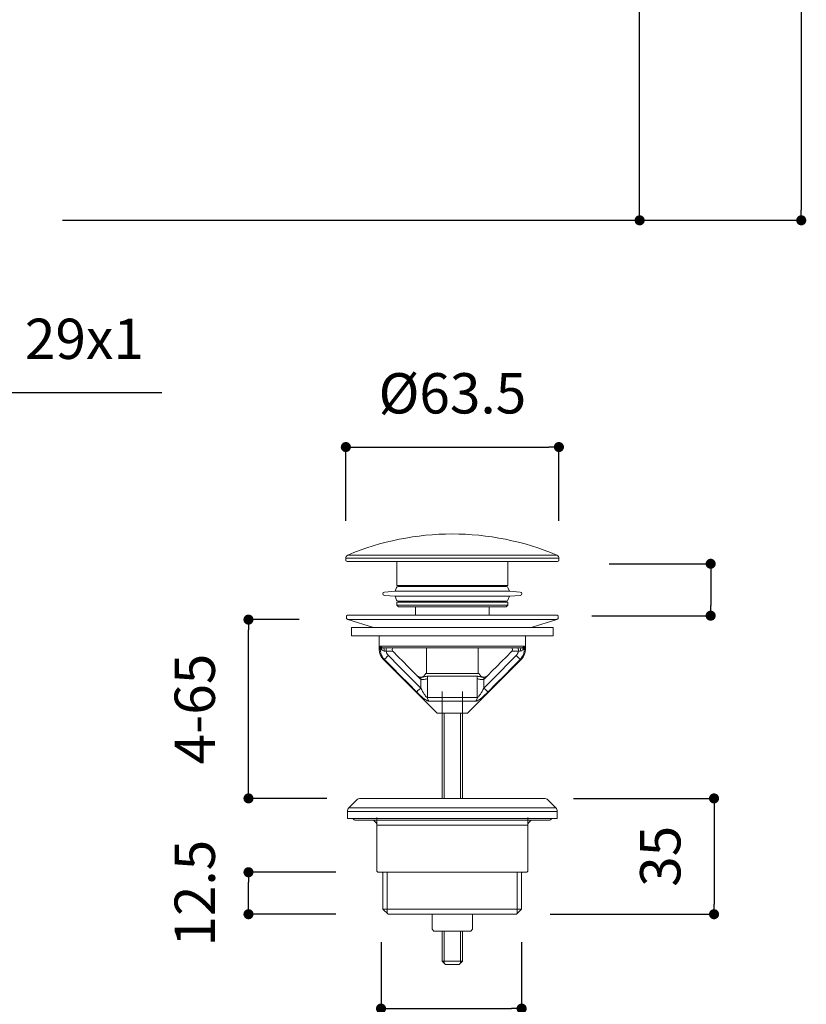
# Model space of a CAD drawing. Units: millimetres. Extents: x 0 to 1467, y 0 to 1485.
# Drawn here: x 715 to 949, y 536 to 829 of the extents above; entities that cross this region are included whole.
import ezdxf

# ---------------------------------------------------------------- set-up
doc = ezdxf.new("R2010")
doc.units = ezdxf.units.MM
doc.header["$LTSCALE"] = 2.5
doc.header["$PDMODE"] = 1
doc.header["$PDSIZE"] = -2
doc.layers.add('DIM', color=3, linetype='Continuous', lineweight=13)
doc.layers.add('MODEL', color=7, linetype='Continuous', lineweight=20)
doc.styles.add('ＭＳ ゴシック', font='msgothic.ttc', dxfattribs={"bigfont": 'ＭＳ ゴシック'})
doc.dimstyles.new('tfrom線あり', dxfattribs={"dimtxt": 12, "dimasz": 3, "dimexe": 0, "dimexo": 10, "dimgap": 10, "dimtad": 1, "dimdec": 0, "dimzin": 11, "dimdsep": 46, "dimtxsty": 'ＭＳ ゴシック', "dimblk": 'DOT', "dimcen": 0, "dimazin": 0, "dimtfac": 1, "dimtdec": 1, "dimtix": 1, "dimtofl": 0, "dimtmove": 0, "dimatfit": 0, "dimldrblk": 'DOT', "dimfxl": 1, "dimfrac": 2, "dimtolj": 1, "dimtzin": 11, "dimarcsym": 0})

# ---------------------------------------------------------------- blocks, each defined once
blk = doc.blocks.new('_DOT')
at = {"color": 0, "linetype": 'ByBlock', "lineweight": -2}
blk.add_line((-0.5, 0), (-1, 0), dxfattribs=at)
at = {"color": 0, "linetype": 'ByBlock', "lineweight": -2, "const_width": 0.5}
blk.add_lwpolyline([(-0.25, 0, 1), (0.25, 0, 1)], format="xyb", close=True, dxfattribs=at)
blk = doc.blocks.new('*D33')
at = {"layer": 'Defpoints', "color": 0, "transparency": 16777216}
for p in [(780.12436, 1055.107147), (717.454483, 769.107147), (947.340959, 769.107147)]:
    blk.add_point(p, dxfattribs=at)
at = {"layer": 'DIM', "color": 0, "lineweight": -2, "transparency": 16777216}
for p, q in [((790.12436, 1055.107147), (947.340959, 1055.107147)), ((947.340959, 1052.107147), (947.340959, 772.107147)), ((727.454483, 769.107147), (947.340959, 769.107147))]:
    blk.add_line(p, q, dxfattribs=at)
at = {"layer": 'DIM', "color": 0, "lineweight": -2, "transparency": 16777216, "xscale": 3, "yscale": 3, "zscale": 3}
for p, rotation in [((947.340959, 1055.107147), 90), ((947.340959, 769.107147), 270)]:
    blk.add_blockref('_DOT', p, dxfattribs=dict(at, rotation=rotation))
at = {"layer": 'DIM', "color": 0, "transparency": 16777216, "insert": (931.340959, 912.107147), "char_height": 12, "attachment_point": 5, "rotation": 90, "style": 'ＭＳ ゴシック'}
blk.add_mtext('\\A1;286', dxfattribs=at)
blk = doc.blocks.new('*D35')
at = {"layer": 'Defpoints', "color": 0, "transparency": 16777216}
for p in [(829.897863, 959.107147), (899.245215, 959.107147), (717.454483, 769.107147)]:
    blk.add_point(p, dxfattribs=at)
at = {"layer": 'DIM', "color": 0, "lineweight": -2, "transparency": 16777216}
for p, q in [((839.897863, 959.107147), (899.245215, 959.107147)), ((899.245215, 772.107147), (899.245215, 956.107147)), ((727.454483, 769.107147), (899.245215, 769.107147))]:
    blk.add_line(p, q, dxfattribs=at)
at = {"layer": 'DIM', "color": 0, "lineweight": -2, "transparency": 16777216, "xscale": 3, "yscale": 3, "zscale": 3}
for p, rotation in [((899.245215, 959.107147), 90), ((899.245215, 769.107147), 270)]:
    blk.add_blockref('_DOT', p, dxfattribs=dict(at, rotation=rotation))
at = {"layer": 'DIM', "color": 0, "transparency": 16777216, "insert": (883.245215, 864.107147), "char_height": 12, "attachment_point": 5, "rotation": 90, "style": 'ＭＳ ゴシック'}
blk.add_mtext('\\A1;190', dxfattribs=at)
blk = doc.blocks.new('*D38')
at = {"layer": 'Defpoints', "color": 0, "transparency": 16777216}
for p in [(646.904449, 728.606547), (675.863505, 728.606547), (675.863505, 717.821807)]:
    blk.add_point(p, dxfattribs=at)
at = {"layer": 'DIM', "color": 0, "lineweight": -2, "transparency": 16777216}
for p, q in [((646.904449, 718.606547), (646.904449, 717.821807)), ((675.863505, 718.606547), (675.863505, 717.821807)), ((643.904449, 717.821807), (640.904449, 717.821807)), ((675.863505, 717.821807), (757.096458, 717.821807)), ((678.863505, 717.821807), (681.863505, 717.821807))]:
    blk.add_line(p, q, dxfattribs=at)
at = {"layer": 'DIM', "color": 0, "lineweight": -2, "transparency": 16777216, "xscale": 3, "yscale": 3, "zscale": 3}
blk.add_blockref('_DOT', (646.904449, 717.821807), dxfattribs=at)
at = {"layer": 'DIM', "color": 0, "lineweight": -2, "transparency": 16777216, "xscale": 3, "yscale": 3, "zscale": 3, "rotation": 180}
blk.add_blockref('_DOT', (675.863505, 717.821807), dxfattribs=at)
at = {"layer": 'DIM', "color": 0, "transparency": 16777216, "insert": (725.526458, 733.821807), "char_height": 12, "attachment_point": 5, "style": 'ＭＳ ゴシック'}
blk.add_mtext('\\A1;M 29x1', dxfattribs=at)
blk = doc.blocks.new('*D60')
at = {"layer": 'Defpoints', "color": 0, "transparency": 16777216}
for p in [(822.28361, 564.2104), (864.134473, 564.2104), (864.134473, 534.416988)]:
    blk.add_point(p, dxfattribs=at)
at = {"layer": 'DIM', "color": 0, "lineweight": -2, "transparency": 16777216}
for p, q in [((822.28361, 554.2104), (822.28361, 534.416988)), ((864.134473, 554.2104), (864.134473, 534.416988)), ((825.28361, 534.416988), (861.134473, 534.416988))]:
    blk.add_line(p, q, dxfattribs=at)
at = {"layer": 'DIM', "color": 0, "lineweight": -2, "transparency": 16777216, "xscale": 3, "yscale": 3, "zscale": 3, "rotation": 180}
blk.add_blockref('_DOT', (822.28361, 534.416988), dxfattribs=at)
at = {"layer": 'DIM', "color": 0, "lineweight": -2, "transparency": 16777216, "xscale": 3, "yscale": 3, "zscale": 3}
blk.add_blockref('_DOT', (864.134473, 534.416988), dxfattribs=at)
at = {"layer": 'DIM', "color": 0, "transparency": 16777216, "insert": (843.209042, 517.138988), "char_height": 12, "attachment_point": 5, "style": 'ＭＳ ゴシック'}
blk.add_mtext('\\A1;G1"1/4', dxfattribs=at)
blk = doc.blocks.new('*D61')
at = {"layer": 'Defpoints', "color": 0, "transparency": 16777216}
for p in [(875.226964, 701.605293), (811.816311, 669.639488), (875.226964, 669.639488)]:
    blk.add_point(p, dxfattribs=at)
at = {"layer": 'DIM', "color": 0, "lineweight": -2, "transparency": 16777216}
for p, q in [((811.816311, 679.639488), (811.816311, 701.605293)), ((814.816311, 701.605293), (872.226964, 701.605293)), ((875.226964, 679.639488), (875.226964, 701.605293))]:
    blk.add_line(p, q, dxfattribs=at)
at = {"layer": 'DIM', "color": 0, "lineweight": -2, "transparency": 16777216, "xscale": 3, "yscale": 3, "zscale": 3, "rotation": 180}
blk.add_blockref('_DOT', (811.816311, 701.605293), dxfattribs=at)
at = {"layer": 'DIM', "color": 0, "lineweight": -2, "transparency": 16777216, "xscale": 3, "yscale": 3, "zscale": 3}
blk.add_blockref('_DOT', (875.226964, 701.605293), dxfattribs=at)
at = {"layer": 'DIM', "color": 0, "transparency": 16777216, "insert": (843.521637, 717.605293), "char_height": 12, "attachment_point": 5, "style": 'ＭＳ ゴシック'}
blk.add_mtext('\\A1;%%c63.5', dxfattribs=at)
blk = doc.blocks.new('*D62')
at = {"layer": 'Defpoints', "color": 0, "transparency": 16777216}
for p in [(880.198207, 666.850913), (874.977018, 651.39955), (920.384973, 651.39955)]:
    blk.add_point(p, dxfattribs=at)
at = {"layer": 'DIM', "color": 0, "lineweight": -2, "transparency": 16777216}
for p, q in [((890.198207, 666.850913), (920.384973, 666.850913)), ((920.384973, 663.850913), (920.384973, 654.39955)), ((884.977018, 651.39955), (920.384973, 651.39955))]:
    blk.add_line(p, q, dxfattribs=at)
at = {"layer": 'DIM', "color": 0, "lineweight": -2, "transparency": 16777216, "xscale": 3, "yscale": 3, "zscale": 3}
for p, rotation in [((920.384973, 666.850913), 90), ((920.384973, 651.39955), 270)]:
    blk.add_blockref('_DOT', p, dxfattribs=dict(at, rotation=rotation))
at = {"layer": 'DIM', "color": 0, "transparency": 16777216, "insert": (904.384973, 659.125232), "char_height": 12, "attachment_point": 5, "rotation": 90, "style": 'ＭＳ ゴシック'}
blk.add_mtext('\\A1; ', dxfattribs=at)
blk = doc.blocks.new('*D63')
at = {"layer": 'Defpoints', "color": 0, "transparency": 16777216}
for p in [(782.845188, 575.021774), (818.823539, 575.021774), (818.823539, 562.521774)]:
    blk.add_point(p, dxfattribs=at)
at = {"layer": 'DIM', "color": 0, "lineweight": -2, "transparency": 16777216}
for p, q in [((808.823539, 575.021774), (782.845188, 575.021774)), ((782.845188, 565.521774), (782.845188, 572.021774)), ((808.823539, 562.521774), (782.845188, 562.521774))]:
    blk.add_line(p, q, dxfattribs=at)
at = {"layer": 'DIM', "color": 0, "lineweight": -2, "transparency": 16777216, "xscale": 3, "yscale": 3, "zscale": 3}
for p, rotation in [((782.845188, 575.021774), 90), ((782.845188, 562.521774), 270)]:
    blk.add_blockref('_DOT', p, dxfattribs=dict(at, rotation=rotation))
at = {"layer": 'DIM', "color": 0, "transparency": 16777216, "insert": (766.845188, 568.771774), "char_height": 12, "attachment_point": 5, "rotation": 90, "style": 'ＭＳ ゴシック'}
blk.add_mtext('\\A1;12.5', dxfattribs=at)
blk = doc.blocks.new('*D64')
at = {"layer": 'Defpoints', "color": 0, "transparency": 16777216}
for p in [(782.845188, 650.234935), (807.942716, 650.234935), (816.13869, 596.998153)]:
    blk.add_point(p, dxfattribs=at)
at = {"layer": 'DIM', "color": 0, "lineweight": -2, "transparency": 16777216}
for p, q in [((797.942716, 650.234935), (782.845188, 650.234935)), ((782.845188, 599.998153), (782.845188, 647.234935)), ((806.13869, 596.998153), (782.845188, 596.998153))]:
    blk.add_line(p, q, dxfattribs=at)
at = {"layer": 'DIM', "color": 0, "lineweight": -2, "transparency": 16777216, "xscale": 3, "yscale": 3, "zscale": 3}
for p, rotation in [((782.845188, 650.234935), 90), ((782.845188, 596.998153), 270)]:
    blk.add_blockref('_DOT', p, dxfattribs=dict(at, rotation=rotation))
at = {"layer": 'DIM', "color": 0, "transparency": 16777216, "insert": (766.845188, 623.616544), "char_height": 12, "attachment_point": 5, "rotation": 90, "style": 'ＭＳ ゴシック'}
blk.add_mtext('\\A1;4-65', dxfattribs=at)
blk = doc.blocks.new('*D65')
at = {"layer": 'Defpoints', "color": 0, "transparency": 16777216}
for p in [(869.547848, 596.998153), (862.635482, 562.521797), (921.384973, 562.521797)]:
    blk.add_point(p, dxfattribs=at)
at = {"layer": 'DIM', "color": 0, "lineweight": -2, "transparency": 16777216}
for p, q in [((879.547848, 596.998153), (921.384973, 596.998153)), ((921.384973, 593.998153), (921.384973, 565.521797)), ((872.635482, 562.521797), (921.384973, 562.521797))]:
    blk.add_line(p, q, dxfattribs=at)
at = {"layer": 'DIM', "color": 0, "lineweight": -2, "transparency": 16777216, "xscale": 3, "yscale": 3, "zscale": 3}
for p, rotation in [((921.384973, 596.998153), 90), ((921.384973, 562.521797), 270)]:
    blk.add_blockref('_DOT', p, dxfattribs=dict(at, rotation=rotation))
at = {"layer": 'DIM', "color": 0, "transparency": 16777216, "insert": (905.384973, 579.759975), "char_height": 12, "attachment_point": 5, "rotation": 90, "style": 'ＭＳ ゴシック'}
blk.add_mtext('\\A1;35', dxfattribs=at)

msp = doc.modelspace()

# ---------------------------------------------------------------- linework, layer by layer
at = {"layer": 'MODEL'}
for p, q in [((811.770195, 668.503958), (875.227017, 668.503958)), ((811.770366, 667.778023), (811.770195, 668.503958)), ((812.364724, 669.41762), (874.632488, 669.41762)), ((875.226847, 667.778023), (875.227017, 668.503958)), ((812.191677, 667.534779), (811.770366, 667.778023)), ((812.191677, 667.534779), (874.805535, 667.534779)), ((827.006638, 667.534779), (827.006638, 660.339713)), ((859.990574, 667.534779), (859.990574, 660.339713)), ((874.805535, 667.534779), (875.226847, 667.778023)), ((826.938597, 659.795756), (826.52025, 658.674946)), ((827.006638, 660.339713), (859.990574, 660.339713)), ((827.406709, 660.120688), (859.590503, 660.120688)), ((828.508886, 660.13985), (828.309023, 660.339713)), ((828.508886, 660.13985), (828.508886, 660.120688)), ((858.488326, 660.13985), (858.688189, 660.339713)), ((858.488326, 660.13985), (858.488326, 660.120688)), ((860.058615, 659.795756), (860.476962, 658.674946)), ((826.52025, 658.674946), (823.273247, 658.419401)), ((826.52025, 657.167623), (823.273247, 657.423167)), ((826.52025, 658.674946), (860.476962, 658.674946)), ((826.52025, 657.167623), (860.476962, 657.167623)), ((826.938517, 656.048442), (826.52025, 657.167623)), ((860.058696, 656.048442), (860.476962, 657.167623)), ((860.476962, 658.674946), (863.723965, 658.419401)), ((860.476962, 657.167623), (863.723965, 657.423167)), ((828.289861, 655.523841), (827.009914, 655.41186)), ((827.009914, 655.41186), (859.987298, 655.41186)), ((827.009914, 655.41186), (827.009914, 654.543688)), ((827.009914, 654.543688), (859.987298, 654.543688)), ((827.509572, 654.044031), (827.009914, 654.543688)), ((859.590656, 655.723703), (827.406556, 655.723703)), ((827.509572, 654.044031), (859.487641, 654.044031)), ((828.489724, 655.723703), (828.289861, 655.523841)), ((832.506145, 654.044031), (832.506145, 651.583683)), ((854.491067, 654.044031), (854.491067, 651.583683)), ((858.507488, 655.723703), (858.707351, 655.523841)), ((858.707351, 655.523841), (859.987298, 655.41186)), ((859.487641, 654.044031), (859.987298, 654.543688)), ((859.987298, 655.41186), (859.987298, 654.543688)), ((812.339121, 651.583683), (812.020194, 651.39955)), ((812.020194, 651.39955), (812.020194, 650.600099)), ((874.658092, 651.583683), (812.339121, 651.583683)), ((874.658092, 651.583683), (874.977018, 651.39955)), ((874.977018, 651.39955), (874.977018, 650.600099)), ((812.385372, 650.23492), (812.020194, 650.600099)), ((819.995654, 647.908224), (812.385372, 650.23492)), ((812.385372, 650.23492), (874.61184, 650.23492)), ((873.478046, 647.908224), (813.519166, 647.908224)), ((813.519166, 645.409937), (813.519166, 647.908224)), ((867.001558, 647.908224), (874.61184, 650.23492)), ((873.478046, 645.409937), (873.478046, 647.908224)), ((874.61184, 650.23492), (874.977018, 650.600099)), ((873.478046, 645.409937), (813.519166, 645.409937)), ((821.763512, 645.409937), (821.763512, 641.309618)), ((865.2337, 645.409937), (865.2337, 641.309618)), ((822.155572, 642.177625), (822.054567, 642.302082)), ((822.136055, 641.928711), (822.054567, 642.302082)), ((822.054601, 641.309618), (822.054597, 642.302083)), ((822.054597, 642.302083), (864.942598, 642.302083)), ((822.285366, 642.066739), (822.155572, 642.177625)), ((822.43724, 641.971254), (822.285366, 642.066739)), ((864.71147, 642.066434), (864.559963, 641.971254)), ((864.841386, 642.17732), (864.71147, 642.066434)), ((864.942635, 642.302021), (864.841386, 642.17732)), ((864.942635, 642.302021), (864.860782, 641.927766)), ((864.942598, 642.30202), (864.942611, 641.309618)), ((822.054597, 641.309618), (821.763512, 641.309618)), ((822.088358, 640.788106), (822.054567, 641.309629)), ((822.437845, 641.309618), (822.054597, 641.309618)), ((822.189119, 640.275274), (822.088358, 640.788106)), ((822.267068, 641.595993), (822.136055, 641.928711)), ((822.355265, 639.779947), (822.189119, 640.275274)), ((822.43785, 641.309629), (822.267068, 641.595993)), ((822.583868, 639.310786), (822.355265, 639.779947)), ((822.642543, 641.879093), (822.43724, 641.971254)), ((822.624733, 641.129333), (822.43785, 641.309629)), ((822.870902, 638.876026), (822.583868, 639.310786)), ((822.829915, 640.990024), (822.624733, 641.129333)), ((822.85236, 641.821759), (822.642543, 641.879093)), ((823.043879, 640.897192), (822.829915, 640.990024)), ((823.053394, 641.802425), (822.85236, 641.821759)), ((823.256624, 640.855747), (823.043879, 640.897192)), ((823.053392, 641.802426), (863.943821, 641.802426)), ((823.809101, 640.80311), (823.256624, 640.855747)), ((823.907301, 640.453557), (823.809101, 640.80311)), ((825.786676, 640.803111), (823.809109, 640.803111)), ((824.054417, 640.122973), (823.907301, 640.453557)), ((824.24679, 639.817366), (824.054417, 640.122973)), ((824.48137, 639.543049), (824.24679, 639.817366)), ((827.670955, 636.317569), (824.48137, 639.543049)), ((825.624385, 641.42695), (825.61304, 641.226312)), ((825.61304, 641.226312), (825.667812, 641.004022)), ((825.665006, 641.583032), (825.624385, 641.42695)), ((825.716485, 641.702639), (825.665006, 641.583032)), ((825.667812, 641.004022), (825.786627, 640.80311)), ((825.77638, 641.777448), (825.716485, 641.702639)), ((825.841521, 641.802425), (825.77638, 641.777448)), ((827.383554, 639.187732), (825.860307, 640.720311)), ((828.851908, 637.711846), (827.383554, 639.187732)), ((835.853849, 641.802426), (835.853849, 634.157669)), ((851.143363, 641.802426), (851.143363, 634.157669)), ((859.616942, 639.191026), (858.150174, 637.716756)), ((861.137017, 640.720311), (859.616942, 639.191026)), ((862.515833, 639.543049), (860.12831, 637.128567)), ((861.220944, 641.777448), (861.155681, 641.802425)), ((863.188103, 640.803111), (861.210536, 640.803111)), ((861.210575, 640.80311), (861.30975, 640.960168)), ((861.280718, 641.702639), (861.220944, 641.777448)), ((861.332196, 641.583032), (861.280718, 641.702639)), ((861.30975, 640.960168), (861.367328, 641.121587)), ((861.372818, 641.42695), (861.332196, 641.583032)), ((861.367328, 641.121587), (861.386846, 641.279437)), ((861.386846, 641.279437), (861.372818, 641.42695)), ((862.750413, 639.817366), (862.515833, 639.543049)), ((862.942786, 640.122973), (862.750413, 639.817366)), ((863.089902, 640.453557), (862.942786, 640.122973)), ((863.188101, 640.80311), (863.089902, 640.453557)), ((863.740579, 640.855747), (863.188101, 640.80311)), ((863.949298, 640.895911), (863.740579, 640.855747)), ((864.189489, 641.830969), (863.943808, 641.802425)), ((864.151308, 640.98121), (863.949298, 640.895911)), ((864.413335, 639.310786), (864.1263, 638.876026)), ((864.321357, 641.089535), (864.151308, 640.98121)), ((864.404552, 641.898093), (864.189489, 641.830969)), ((864.454688, 641.201335), (864.321357, 641.089535)), ((864.559963, 641.971254), (864.404552, 641.898093)), ((864.641938, 639.779947), (864.413335, 639.310786)), ((864.559353, 641.309629), (864.454688, 641.201335)), ((864.729768, 641.595047), (864.559353, 641.309629)), ((864.559367, 641.309618), (864.942603, 641.309618)), ((864.808084, 640.275274), (864.641938, 639.779947)), ((864.860782, 641.927766), (864.729768, 641.595047)), ((864.908845, 640.788106), (864.808084, 640.275274)), ((864.942635, 641.309629), (864.908845, 640.788106)), ((865.2337, 641.309618), (864.942615, 641.309618)), ((823.211489, 638.483015), (822.870902, 638.876026)), ((823.211406, 638.48313), (822.934282, 638.48313)), ((839.00169, 622.415722), (822.934282, 638.48313)), ((825.599988, 636.068015), (823.211489, 638.483015)), ((830.893232, 633.059153), (827.670955, 636.317569)), ((830.265733, 636.292836), (828.851908, 637.711846)), ((831.624786, 634.931038), (830.265733, 636.292836)), ((847.995522, 622.415722), (864.06293, 638.48313)), ((856.736349, 636.297655), (855.375588, 634.93421)), ((858.150174, 637.716756), (856.736349, 636.297655)), ((860.12831, 637.128567), (857.715902, 634.689139)), ((863.785714, 638.483015), (861.397825, 636.068625)), ((864.1263, 638.876026), (863.785714, 638.483015)), ((864.06293, 638.48313), (863.785806, 638.48313)), ((828.012884, 633.628465), (825.599988, 636.068015)), ((830.426267, 631.188793), (828.012884, 633.628465)), ((832.929312, 633.626818), (831.624786, 634.931038)), ((832.929312, 633.626818), (833.179384, 633.415049)), ((833.81957, 632.738969), (832.929312, 633.626818)), ((833.179384, 633.415049), (833.46032, 633.247257)), ((833.46032, 633.247257), (833.764554, 633.127527)), ((835.106651, 633.15293), (835.410398, 633.246677)), ((835.410398, 633.246677), (835.684624, 633.339997)), ((851.393192, 634.157669), (835.60402, 634.157669)), ((835.684624, 633.339997), (835.923108, 633.410353)), ((835.923108, 633.410353), (836.119141, 633.437068)), ((836.119099, 632.63372), (836.119099, 633.437065)), ((850.878143, 633.437067), (836.119102, 633.437067)), ((850.878144, 632.63372), (850.878144, 633.437066)), ((850.878184, 633.437068), (851.072875, 633.410505)), ((851.072875, 633.410505), (851.311358, 633.340393)), ((851.311358, 633.340393), (851.586438, 633.24683)), ((851.586438, 633.24683), (851.892015, 633.152503)), ((854.067891, 633.626818), (853.177632, 632.738969)), ((853.232526, 633.127466), (853.536517, 633.247104)), ((853.536517, 633.247104), (853.817574, 633.414927)), ((853.817574, 633.414927), (854.067891, 633.626818)), ((855.375588, 634.93421), (854.067891, 633.626818)), ((857.715902, 634.689139), (855.303006, 632.249223)), ((858.985051, 633.629197), (856.571423, 631.189281)), ((861.397825, 636.068625), (858.985051, 633.629197)), ((832.81623, 628.773396), (830.426267, 631.188793)), ((834.083671, 629.833369), (830.893232, 633.059153)), ((833.764554, 633.127527), (834.083671, 633.058757)), ((834.083656, 632.536062), (834.083656, 633.058743)), ((834.083656, 629.833358), (834.083664, 632.536062)), ((834.083671, 633.058757), (834.431821, 633.042776)), ((834.083671, 632.536074), (834.320569, 632.429794)), ((834.320569, 632.429794), (834.582719, 632.370904)), ((834.431821, 633.042776), (834.778141, 633.079159)), ((834.582719, 632.370904), (834.867558, 632.360231)), ((834.778141, 633.079159), (835.106651, 633.15293)), ((834.867558, 632.360231), (835.162643, 632.395271)), ((835.162643, 632.395271), (835.455899, 632.466573)), ((835.455899, 632.466573), (835.726466, 632.549767)), ((835.726466, 632.549767), (835.948359, 632.61195)), ((835.948359, 632.61195), (836.119141, 632.633725)), ((836.119099, 627.033875), (836.119102, 632.63372)), ((850.878062, 632.633725), (851.049575, 632.611798)), ((850.878144, 627.03388), (850.87811, 632.63372)), ((851.049575, 632.611798), (851.270981, 632.549706)), ((851.270981, 632.549706), (851.540449, 632.466755)), ((851.540449, 632.466755), (851.834925, 632.395302)), ((851.834925, 632.395302), (852.130987, 632.360139)), ((851.892015, 633.152503), (852.221013, 633.078763)), ((852.130987, 632.360139), (852.414972, 632.370996)), ((852.221013, 633.078763), (852.566357, 633.042746)), ((852.414972, 632.370996), (852.676633, 632.429824)), ((852.566357, 633.042746), (852.913531, 633.058726)), ((852.676633, 632.429824), (852.913531, 632.536074)), ((852.913531, 633.058726), (853.232526, 633.127466)), ((855.303006, 632.249223), (852.913531, 629.833338)), ((852.913541, 632.536062), (852.913541, 633.058741)), ((852.913541, 629.833338), (852.913548, 632.536062)), ((856.571423, 631.189281), (854.180972, 628.773396)), ((833.335161, 628.256966), (832.81623, 628.773427)), ((833.829085, 627.781279), (833.335161, 628.256966)), ((834.290073, 627.354752), (833.829085, 627.781279)), ((834.379489, 629.316999), (834.083671, 629.833369)), ((834.711659, 626.985102), (834.290073, 627.354752)), ((834.66018, 628.84116), (834.379489, 629.316999)), ((834.920866, 628.414694), (834.66018, 628.84116)), ((835.157764, 628.044983), (834.920866, 628.414694)), ((835.372094, 627.731752), (835.157764, 628.044983)), ((835.566541, 627.473476), (835.372094, 627.731752)), ((835.740494, 627.273326), (835.566541, 627.473476)), ((840.500657, 628.858421), (840.500657, 602.394453)), ((846.496545, 628.858421), (846.496545, 602.394453)), ((851.432003, 627.475031), (851.258416, 627.275126)), ((851.62584, 627.732789), (851.432003, 627.475031)), ((851.840415, 628.046447), (851.62584, 627.732789)), ((852.078532, 628.418171), (851.840415, 628.046447)), ((852.34056, 628.847046), (852.078532, 628.418171)), ((852.711155, 627.35832), (852.287374, 626.986627)), ((852.621007, 629.32258), (852.34056, 628.847046)), ((852.913531, 629.833338), (852.621007, 629.32258)), ((853.174461, 627.787225), (852.711155, 627.35832)), ((853.667775, 628.262577), (853.174461, 627.787225)), ((854.180972, 628.773427), (853.667775, 628.262577)), ((835.09677, 626.67181), (834.711659, 626.985102)), ((835.450288, 626.413412), (835.09677, 626.67181)), ((835.771357, 626.213323), (835.450288, 626.413412)), ((835.891026, 627.135268), (835.740494, 627.273326)), ((836.054854, 626.075417), (835.771357, 626.213323)), ((836.016672, 627.057806), (835.891026, 627.135268)), ((836.119141, 627.033866), (836.016672, 627.057806)), ((836.296875, 625.997986), (836.054854, 626.075417)), ((850.878143, 627.033875), (836.119102, 627.033875)), ((836.500471, 625.973955), (836.296875, 625.997986)), ((836.500526, 625.973942), (850.496686, 625.973942)), ((850.703621, 625.998718), (850.496732, 625.973955)), ((850.946374, 626.077034), (850.703621, 625.998718)), ((850.982116, 627.058569), (850.878184, 627.033866)), ((851.229261, 626.215275), (850.946374, 626.077034)), ((851.108129, 627.136793), (850.982116, 627.058569)), ((851.258416, 627.275126), (851.108129, 627.136793)), ((851.549476, 626.41512), (851.229261, 626.215275)), ((851.901896, 626.672938), (851.549476, 626.41512)), ((852.287374, 626.986627), (851.901896, 626.672938)), ((847.995522, 622.415722), (839.00169, 622.415722)), ((840.500662, 622.415722), (840.500662, 596.998153)), ((841.099252, 622.415722), (841.099252, 596.998153)), ((845.897961, 596.998153), (845.897961, 622.415722)), ((846.49655, 622.415722), (846.49655, 596.998153)), ((815.078757, 596.559114), (812.709062, 594.189419)), ((816.13869, 596.998153), (870.858522, 596.998153)), ((871.918455, 596.559114), (874.288151, 594.189419)), ((812.270023, 593.129486), (874.727189, 593.129486)), ((812.270023, 593.129486), (812.270023, 591.002265)), ((812.709062, 594.189419), (874.288151, 594.189419)), ((874.727189, 593.129486), (874.727189, 591.002265)), ((812.270023, 591.002265), (874.727189, 591.002265)), ((872.228903, 590.502608), (814.768309, 590.502608)), ((821.014021, 591.306476), (821.014021, 580.709313)), ((865.983181, 591.306476), (865.983181, 580.709313)), ((865.983186, 589.003636), (821.014026, 589.003636)), ((821.014026, 575.313025), (821.014026, 589.003636)), ((865.983186, 575.313025), (865.983186, 589.003636)), ((821.313821, 575.013231), (821.014026, 575.313025)), ((865.683392, 575.013231), (821.313821, 575.013231)), ((822.862758, 574.813368), (822.662895, 575.013231)), ((822.862758, 564.020769), (822.862758, 574.813368)), ((824.160868, 574.813368), (824.160868, 562.72266)), ((862.836344, 562.72266), (862.836344, 574.813368)), ((864.134454, 574.813368), (864.334317, 575.013231)), ((864.134454, 564.020769), (864.134454, 574.813368)), ((865.683392, 575.013231), (865.983186, 575.313025)), ((822.862758, 564.020769), (864.134454, 564.020769)), ((824.36173, 562.521797), (822.862758, 564.020769)), ((862.635482, 562.521797), (864.134454, 564.020769)), ((862.635482, 562.521797), (824.36173, 562.521797)), ((837.502718, 558.024881), (837.502718, 562.521797)), ((849.494494, 558.024881), (849.494494, 562.521797)), ((838.002375, 557.525224), (837.502718, 558.024881)), ((848.994837, 557.525224), (838.002375, 557.525224)), ((840.500662, 557.525224), (840.500662, 548.531392)), ((841.099252, 557.525224), (841.099252, 547.932803)), ((845.897961, 547.932803), (845.897961, 557.525224)), ((846.49655, 557.525224), (846.49655, 548.531392)), ((848.994837, 557.525224), (849.494494, 558.024881)), ((840.500662, 548.531392), (846.49655, 548.531392)), ((841.499977, 547.532077), (840.500662, 548.531392)), ((845.497235, 547.532077), (846.49655, 548.531392)), ((845.497235, 547.532077), (841.499977, 547.532077))]:
    msp.add_line(p, q, dxfattribs=at)
for centre, radius, start, end in [((843.498606, 595.783986), 79.945173, 67.080314, 112.919686), ((812.769509, 668.503958), 0.999315, 113.895097, 180), ((874.227703, 668.503958), 0.999315, 0, 66.104903), ((827.406709, 659.621031), 0.499657, 90, 159.531676), ((859.590503, 659.621031), 0.499657, 20.468324, 90), ((823.31245, 657.921284), 0.499657, 94.5, 265.5), ((863.684762, 657.921284), 0.499657, 274.5, 85.5), ((827.406556, 656.223361), 0.499657, 200.492014, 270), ((859.590656, 656.223361), 0.499657, 270, 339.507986), ((825.760771, 641.309618), 3.997259, 180, 225), ((861.236441, 641.309618), 3.997259, 315, 0), ((833.810726, 635.04006), 1.998629, 277.697393, 333.8005), ((853.186486, 635.04006), 1.998629, 206.1995, 262.302607), ((816.13869, 595.499181), 1.498972, 90, 135), ((870.858522, 595.499181), 1.498972, 45, 90), ((813.768995, 593.129486), 1.498972, 135, 180), ((873.228217, 593.129486), 1.498972, 0, 45), ((814.768309, 591.501923), 0.999315, 210, 270), ((819.515054, 589.003636), 1.498972, 0, 90), ((867.482158, 589.003636), 1.498972, 90, 180), ((872.228903, 591.501923), 0.999315, 270, 330)]:
    msp.add_arc(centre, radius, start, end, dxfattribs=at)
for centre, major_axis, ratio, start_param, end_param in [((821.707352, 641.309556), (0.639034, 0.768299), 0.635687, 5.1988290038, 6.0641311056), ((823.053402, 640.803083), (-0.000029, 0.999334), 0.203625, 4.7651033015, 6.2831857472), ((824.257065, 639.543072), (-1.065865, -1.053968), 0.10582, 0.1166114423, 1.6773963707), ((823.958656, 640.803111), (0, 0.999295), 0.149655, 6.2831704777, 7.853981634), ((823.95866, 640.803113), (-0.000004, 0.999294), 0.149655, 6.283136322, 6.2831698513), ((826.558234, 641.429654), (0, -1.000747), 0.98874, 5.3888985328, 5.5001921221), ((860.438978, 641.429654), (0, 1.000747), 0.98874, 3.9245858385, 4.0358794281), ((862.740156, 639.543063), (1.065865, -1.053968), 0.10582, 4.6057802346, 6.16657378), ((863.038563, 640.803117), (-0.000002, 0.999309), 0.149645, 6.2831521043, 6.2831849333), ((863.03856, 640.803111), (0, 0.999315), 0.149645, 4.7123889804, 6.2831524777), ((863.943824, 640.803111), (0, 0.999305), 0.203663, 6.2831472565, 7.8012882517), ((865.289799, 641.309552), (-0.638995, 0.768318), 0.635636, 0.2190683662, 1.08440267), ((834.732337, 633.676865), (0, -1.315997), 0.98874, 5.5057110364, 5.7612859318), ((852.264867, 633.676876), (0, 1.316011), 0.98874, 3.6634934403, 3.919065513), ((833.85935, 629.833349), (-1.065708, -1.054127), 0.105836, 0.1265129853, 1.6773906467), ((853.137867, 629.833342), (1.065714, -1.054124), 0.105841, 4.6057911569, 6.1566683833), ((837.421356, 627.033911), (0.000066, 1.498963), 0.868767, 1.5708584215, 2.3562593179), ((849.575845, 627.033875), (0, 1.498972), 0.868772, 3.9269911249, 4.7123925062)]:
    msp.add_ellipse(centre, major_axis=major_axis, ratio=ratio, start_param=start_param, end_param=end_param, dxfattribs=at)

# ---------------------------------------------------------------- dimensions: what is measured, and where the dimension line sits
at = {"layer": 'DIM'}
for base, p1, p2, picture, middle in [((947.340959, 769.107147), (780.12436, 1055.107147), (717.454483, 769.107147), '*D33', (931.340959, 912.107147)), ((899.245215, 959.107147), (717.454483, 769.107147), (829.897863, 959.107147), '*D35', (883.245215, 864.107147))]:
    dim = msp.add_linear_dim(base=base, p1=p1, p2=p2, angle=90, dimstyle='tfrom線あり', override={"dimlfac": 1, "dimpost": '<>'}, dxfattribs=at)
    dim.commit()
    dim.dimension.update_dxf_attribs({"geometry": picture, "text_midpoint": middle})
for base, p1, p2, text, override, picture, middle in [((675.863505, 717.821807), (646.904449, 728.606547), (675.863505, 728.606547), 'M 29x1', {"dimlfac": 1, "dimpost": '<>'}, '*D38', (725.526458, 717.821807)), ((864.134473, 534.416988), (822.28361, 564.2104), (864.134473, 564.2104), 'G1"1/4', {"dimtad": 2, "dimlfac": 1, "dimpost": '<>'}, '*D60', (843.209042, 534.416988))]:
    dim = msp.add_linear_dim(base=base, p1=p1, p2=p2, text=text, dimstyle='tfrom線あり', override=override, dxfattribs=at)
    dim.commit()
    dim.dimension.update_dxf_attribs({"geometry": picture, "text_midpoint": middle, "dimtype": 160})
dim = msp.add_linear_dim(base=(875.226964, 701.605293), p1=(811.816311, 669.639488), p2=(875.226964, 669.639488), text='%%c63.5', dimstyle='tfrom線あり', override={"dimdec": 0, "dimlfac": 1, "dimpost": '<>'}, dxfattribs=at)
dim.commit()
dim.dimension.update_dxf_attribs({"geometry": '*D61', "text_midpoint": (843.521637, 717.605293)})
for base, p1, p2, text, override, picture, middle in [((920.384973, 651.39955), (880.198207, 666.850913), (874.977018, 651.39955), ' ', {"dimlfac": 1, "dimpost": '<>', "dimtofl": 1}, '*D62', (920.384973, 659.125232)), ((921.384973, 562.521797), (869.547848, 596.998153), (862.635482, 562.521797), '35', {"dimpost": '<>'}, '*D65', (921.384973, 579.759975))]:
    dim = msp.add_linear_dim(base=base, p1=p1, p2=p2, angle=90, text=text, dimstyle='tfrom線あり', override=override, dxfattribs=at)
    dim.commit()
    dim.dimension.update_dxf_attribs({"geometry": picture, "text_midpoint": middle, "dimtype": 160})
dim = msp.add_linear_dim(base=(782.845188, 650.234935), p1=(816.13869, 596.998153), p2=(807.942716, 650.234935), angle=90, text='4-65', dimstyle='tfrom線あり', override={"dimlfac": 1, "dimpost": '<>'}, dxfattribs=at)
dim.commit()
dim.dimension.update_dxf_attribs({"geometry": '*D64', "text_midpoint": (766.845188, 623.616544)})
dim = msp.add_linear_dim(base=(782.845188, 575.021774), p1=(818.823539, 562.521774), p2=(818.823539, 575.021774), angle=90, dimstyle='tfrom線あり', override={"dimdec": 1, "dimlfac": 1, "dimpost": '<>'}, dxfattribs=at)
dim.commit()
dim.dimension.update_dxf_attribs({"geometry": '*D63', "text_midpoint": (782.845188, 568.771774), "dimtype": 160})

doc.saveas('drawing.dxf')
